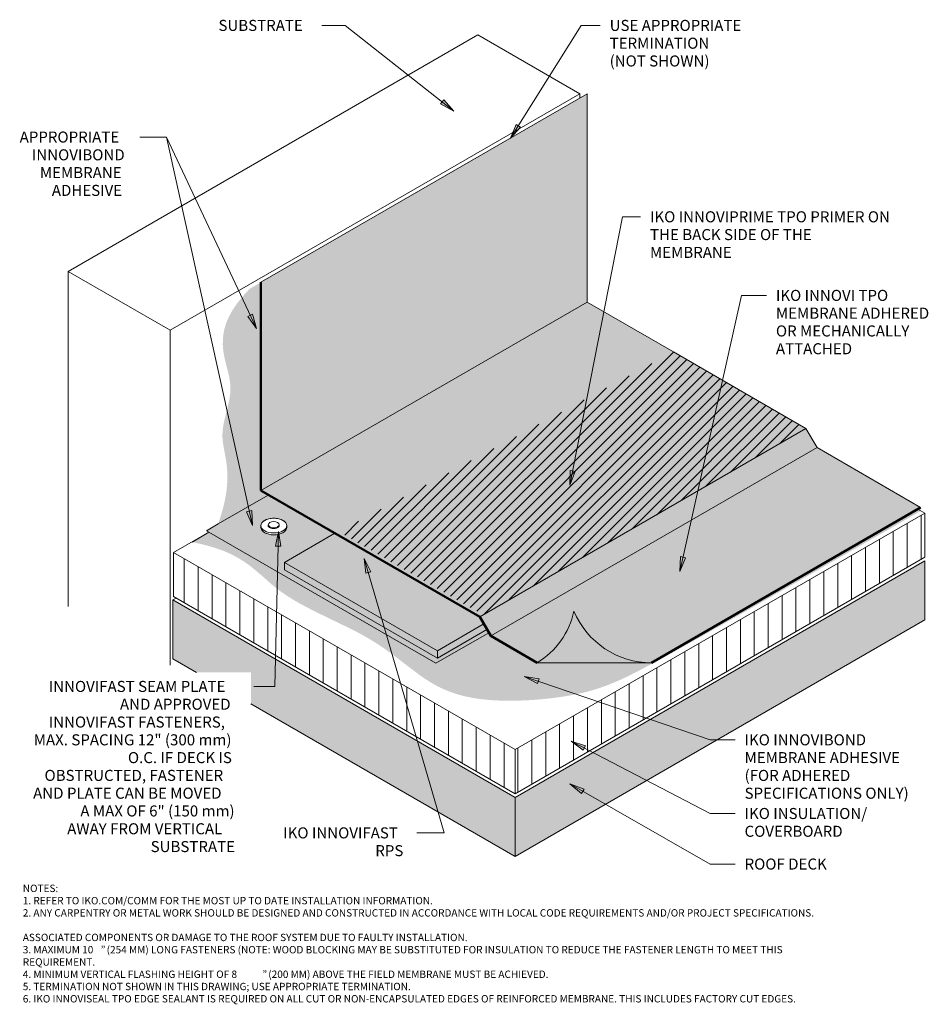
# Model space of a CAD drawing. Units: inches. Extents: x 60.5 to 91.4, y 53.5 to 86.9.
import ezdxf

# ---------------------------------------------------------------- set-up
doc = ezdxf.new("R2010")
doc.units = ezdxf.units.IN
doc.header["$MEASUREMENT"] = 0
for name, color, linetype, lineweight in [('A-DETL-GENF', 92, 'Continuous', 9), ('A-DETL-MEDM', 33, 'Continuous', 50), ('A-DETL-THIN', 151, 'Continuous', 18), ('G-ANNO-TEXT', 231, 'Continuous', 9)]:
    doc.layers.add(name, color=color, linetype=linetype, lineweight=lineweight)
doc.styles.add('Arial', font='arial.ttf', dxfattribs={"height": 0.375})
doc.styles.add('Arial_1', font='arial.ttf', dxfattribs={"height": 0.25})

msp = doc.modelspace()

# ---------------------------------------------------------------- hatches: boundary and pattern name
at = {"layer": 'A-DETL-GENF'}
for color, points in [(254, [(81.965, 65.091), (91.104, 70.368), (87.587, 72.399), (87.212, 73.048), (79.783, 77.337), (79.783, 84.409), (68.703, 78.012), (68.703, 70.94), (76.132, 66.651), (76.507, 66.001), (78.083, 65.091)]), (254, [(67.25, 69.806), (68.953, 70.789), (68.953, 70.796), (68.703, 70.94), (68.703, 78.012), (68.324, 77.793), (68.094, 77.546), (67.901, 77.308), (67.746, 77.081), (67.625, 76.862), (67.533, 76.652), (67.469, 76.451), (67.429, 76.257), (67.41, 76.071), (67.408, 75.893), (67.421, 75.721), (67.445, 75.555), (67.477, 75.395), (67.514, 75.241), (67.59, 74.949), (67.623, 74.809), (67.647, 74.674), (67.663, 74.542), (67.667, 74.413), (67.663, 74.287), (67.651, 74.164), (67.632, 74.043), (67.609, 73.924), (67.582, 73.806), (67.523, 73.574), (67.465, 73.342), (67.44, 73.226), (67.419, 73.109), (67.404, 72.992), (67.396, 72.872), (67.396, 72.751), (67.405, 72.627), (67.423, 72.5), (67.446, 72.368), (67.499, 72.082), (67.524, 71.925), (67.545, 71.757), (67.559, 71.575), (67.563, 71.379), (67.555, 71.167), (67.533, 70.937), (67.494, 70.687), (67.435, 70.416), (67.343, 70.091)]), (254, [(77.16, 63.802), (77.369, 63.804), (77.581, 63.811), (77.794, 63.821), (78.083, 63.841), (78.219, 63.852), (78.428, 63.872), (78.634, 63.896), (78.836, 63.923), (79.031, 63.953), (79.219, 63.985), (79.401, 64.021), (79.576, 64.059), (79.783, 64.11), (79.905, 64.143), (80.064, 64.19), (80.218, 64.24), (80.368, 64.293), (80.517, 64.349), (80.665, 64.409), (80.812, 64.471), (80.959, 64.538), (81.108, 64.608), (81.411, 64.758), (81.729, 64.924), (82.067, 65.105), (82.616, 65.405), (83.212, 65.735), (83.85, 66.094), (84.758, 66.609), (86.223, 67.446), (88.426, 68.708), (91.112, 70.25), (91.006, 70.311), (81.965, 65.091), (78.083, 65.091), (76.507, 66.001), (76.442, 66.113), (74.646, 65.076), (66.938, 69.526), (66.362, 69.193), (66.75, 69.105), (67.103, 69.006), (67.419, 68.898), (67.694, 68.778), (67.932, 68.648), (68.15, 68.513), (68.347, 68.373), (68.524, 68.227), (68.703, 68.075), (68.861, 67.937), (69.055, 67.764), (69.192, 67.65), (69.383, 67.507), (69.578, 67.373), (69.763, 67.255), (69.972, 67.132), (70.19, 67.014), (70.412, 66.898), (70.637, 66.784), (71.766, 66.237), (71.978, 66.127), (72.184, 66.016), (72.381, 65.903), (72.568, 65.789), (72.745, 65.673), (72.92, 65.554), (73.079, 65.441), (73.387, 65.21), (73.954, 64.776), (74.089, 64.676), (74.225, 64.581), (74.361, 64.492), (74.497, 64.407), (74.634, 64.329), (74.774, 64.257), (74.916, 64.191), (75.061, 64.13), (75.209, 64.075), (75.36, 64.025), (75.516, 63.981), (75.676, 63.942), (75.841, 63.908), (76.011, 63.879), (76.188, 63.854), (76.37, 63.835), (76.558, 63.82), (76.753, 63.81), (76.955, 63.804)]), (253, [(74.695, 65.502), (76.27, 66.411), (76.132, 66.651), (71.212, 69.491), (69.499, 68.502), (74.605, 65.554)]), (254, [(74.695, 65.252), (76.378, 66.224), (76.29, 66.376), (76.25, 66.4), (74.695, 65.502), (69.499, 68.502), (69.499, 68.252), (74.172, 65.554)])]:
    msp.add_hatch(color=color, dxfattribs=at).paths.add_polyline_path(points)
h = msp.add_hatch(dxfattribs=at)
h.set_pattern_fill('FP_3', color=27, style=0, pattern_type=2)
h.set_pattern_definition([(45, (0, 0), (-0.1767767, 0.1767767), [])])
h.paths.add_polyline_path([(76.245, 66.717), (87.212, 73.048), (82.707, 75.65), (71.356, 69.54), (73.302, 68.416)])
h = msp.add_hatch(color=8, dxfattribs=at)
h.paths.add_polyline_path([(69.734, 68.637), (71.211, 69.492), (68.955, 70.794), (68.953, 70.793), (68.953, 70.789), (67.319, 69.846), (67.463, 69.731), (67.644, 69.628), (67.855, 69.534), (68.086, 69.448), (68.331, 69.366), (68.627, 69.268), (68.826, 69.2), (69.062, 69.111), (69.278, 69.013), (69.468, 68.903), (69.622, 68.779)])
h.paths.add_polyline_path([(69.14, 69.437), (69.055, 69.441), (68.973, 69.456), (68.897, 69.479), (68.831, 69.51), (68.777, 69.548), (68.736, 69.591), (68.711, 69.638), (68.703, 69.687), (68.703, 69.749), (68.711, 69.798), (68.736, 69.845), (68.777, 69.888), (68.831, 69.926), (68.897, 69.957), (68.973, 69.98), (69.055, 69.994), (69.14, 69.999), (69.226, 69.994), (69.308, 69.98), (69.383, 69.957), (69.45, 69.926), (69.504, 69.888), (69.545, 69.845), (69.569, 69.798), (69.578, 69.749), (69.578, 69.687), (69.569, 69.638), (69.545, 69.591), (69.504, 69.548), (69.45, 69.51), (69.383, 69.479), (69.308, 69.456), (69.211, 69.441)])
h = msp.add_hatch(dxfattribs=at)
h.set_pattern_fill('FP_2', color=8, style=0, pattern_type=2)
h.set_pattern_definition([(90, (0, 0), (-0.47213, 3e-17), [])])
h.paths.add_polyline_path([(77.331, 60.642), (91.244, 68.675), (91.244, 70.173), (77.332, 62.141), (65.733, 68.838), (65.733, 67.338), (74.062, 62.529)])
h = msp.add_hatch(color=9, dxfattribs=at)
h.paths.add_polyline_path([(74.646, 65.076), (76.442, 66.113), (76.378, 66.224), (74.695, 65.252), (69.499, 68.252), (69.499, 68.502), (69.734, 68.637), (69.622, 68.779), (69.468, 68.903), (69.278, 69.013), (69.055, 69.113), (68.826, 69.2), (68.58, 69.284), (68.331, 69.366), (68.086, 69.448), (67.836, 69.543), (67.644, 69.628), (67.463, 69.731), (67.318, 69.845), (66.852, 69.576), (74.341, 65.252)])
h.paths.add_polyline_path([(76.29, 66.376), (76.27, 66.411), (76.25, 66.4)])
h = msp.add_hatch(dxfattribs=at)
h.set_pattern_fill('FP_1', color=8, style=0, pattern_type=2)
h.set_pattern_definition([(50, (0, 0), (1.147614, -0.1004014), [0.12, -1.32]), (355, (0, 0), (-0.221966, 1.203927), [0.096, -1.056]), (100.451, (0.0956, -0.0084), (0.925267, 1.103027), [0.10198, -1.122]), (46.184, (0, 0.32), (1.707228, -0.264494), [0.18, -1.98]), (96.636, (0.1423, 0.298), (1.495942, 1.558313), [0.15298, -1.683]), (351.184, (0, 0.32), (1.495482, 1.55821), [0.144, -1.584]), (21, (0.16, 0.24), (0.95505, -0.644187), [0.12, -1.32]), (326, (0.16, 0.24), (0.38954, 1.160589), [0.096, -1.056]), (71.451, (0.2396, 0.1863), (1.344015, 0.516151), [0.10198, -1.122]), (37.5, (0, 0), (0.0194558, 0.5326302), [0.0528, -0.9904, 0.0528, -1.019, -1.06]), (37.5, (0, 0), (0.0194558, 0.5326302), [-2.115, 0.0528, -1.007]), (7.5, (0, 0), (0.4209113, 0.6310587), [0.0528, -0.5584, 0.0528, -0.9664, -0.404]), (7.5, (0, 0), (0.4209113, 0.6310587), [-1.63, 0.0528, -0.3512]), (327.5, (-0.3568, 0), (0.8541125, -0.0360856), [0.0528, -0.3472, 0.0528, -1.195, -1.656]), (327.5, (-0.3568, 0), (0.8541125, -0.0360856), [-1.648, 0.0528, -1.603]), (317.5, (-0.5168, 0), (0.933095, 0.1601707), [0.0528, -0.4672, 0.0528, -0.776, -1.176]), (317.5, (-0.5168, 0), (0.933095, 0.1601707), [-1.349, 0.0528, -1.123])])
h.paths.add_polyline_path([(77.331, 58.517), (91.244, 66.55), (91.244, 68.55), (77.331, 60.517), (65.711, 67.226), (65.711, 65.226), (66.51, 64.764), (68.365, 64.764), (68.365, 63.693), (77.33, 58.517)])
at = {"layer": 'G-ANNO-TEXT'}
for points in [[(75.248, 83.83), (74.91, 84.208), (74.801, 84.07)], [(77.178, 82.903), (77.518, 83.28), (77.368, 83.373)], [(68.553, 76.439), (68.42, 76.929), (68.26, 76.854)], [(79.196, 71.119), (79.379, 71.592), (79.206, 71.626)], [(68.412, 69.752), (68.39, 70.259), (68.217, 70.221)], [(69.299, 69.552), (69.199, 69.054), (69.375, 69.05)], [(72.208, 68.635), (72.263, 68.131), (72.432, 68.18)], [(82.923, 68.188), (83.118, 68.657), (82.946, 68.695)], [(77.646, 64.627), (78.091, 64.382), (78.148, 64.549)], [(79.243, 62.427), (79.646, 62.118), (79.727, 62.274)], [(79.196, 60.976), (79.586, 60.651), (79.674, 60.804)]]:
    msp.add_hatch(color=7, dxfattribs=at).paths.add_polyline_path(points)

# ---------------------------------------------------------------- linework, layer by layer
at = {"layer": 'A-DETL-MEDM'}
for p, q in [((68.703, 78.012), (68.703, 70.94)), ((68.703, 70.94), (76.132, 66.651)), ((81.965, 65.091), (91.104, 70.368)), ((76.132, 66.651), (76.507, 66.001)), ((76.507, 66.001), (78.083, 65.091))]:
    msp.add_line(p, q, dxfattribs=at)
at = {"layer": 'A-DETL-THIN'}
for p, q in [((62.16, 78.382), (76.07, 86.413)), ((79.534, 84.413), (76.07, 86.413)), ((65.624, 76.382), (79.534, 84.413)), ((79.783, 84.409), (68.703, 78.012)), ((79.534, 84.265), (79.534, 84.413)), ((79.783, 77.337), (79.783, 84.409)), ((65.624, 76.382), (62.16, 78.382)), ((62.16, 78.382), (62.16, 67.006)), ((68.703, 70.94), (79.783, 77.337)), ((82.707, 75.65), (79.783, 77.337)), ((65.624, 65.006), (65.624, 76.382)), ((87.212, 73.048), (82.707, 75.65)), ((76.132, 66.651), (87.212, 73.048)), ((87.587, 72.399), (87.212, 73.048)), ((76.507, 66.001), (87.587, 72.399)), ((91.104, 70.368), (87.587, 72.399)), ((67.25, 69.806), (68.953, 70.789)), ((91.112, 70.25), (91.006, 70.311)), ((91.244, 70.173), (91.006, 70.311)), ((91.244, 70.173), (77.332, 62.141)), ((91.244, 68.675), (91.244, 70.173)), ((67.25, 69.806), (66.852, 69.576)), ((66.852, 69.576), (74.646, 65.076)), ((68.703, 69.749), (68.703, 69.687)), ((68.703, 69.687), (68.703, 69.749)), ((69.578, 69.687), (69.578, 69.749)), ((69.578, 69.687), (69.578, 69.749)), ((65.733, 68.838), (66.931, 69.53)), ((66.938, 69.526), (66.362, 69.193)), ((71.212, 69.491), (69.499, 68.502)), ((77.332, 62.141), (65.733, 68.838)), ((65.733, 68.838), (65.733, 67.338)), ((77.331, 60.642), (91.244, 68.675)), ((74.695, 65.502), (69.499, 68.502)), ((69.499, 68.502), (69.499, 68.252)), ((69.499, 68.252), (74.695, 65.252)), ((91.244, 68.55), (77.331, 60.517)), ((91.244, 66.55), (91.244, 68.55)), ((65.711, 67.226), (65.819, 67.288)), ((77.331, 60.517), (65.711, 67.226)), ((65.711, 67.226), (65.711, 65.226)), ((65.733, 67.338), (77.331, 60.642)), ((77.331, 58.517), (91.244, 66.55)), ((76.25, 66.4), (74.695, 65.502)), ((74.695, 65.252), (76.378, 66.224)), ((76.25, 66.4), (76.27, 66.411)), ((76.29, 66.376), (76.25, 66.4)), ((74.646, 65.076), (76.442, 66.113)), ((65.711, 65.226), (66.51, 64.764)), ((74.695, 65.252), (74.695, 65.502)), ((78.083, 65.091), (81.965, 65.091)), ((68.365, 63.693), (77.331, 58.517)), ((77.331, 60.642), (77.331, 62.141)), ((77.331, 58.517), (77.331, 60.517))]:
    msp.add_line(p, q, dxfattribs=at)
for centre, radius, start, end in [((76.64, 67.444), 2.759, 301.528, 347.3966), ((81.965, 67.946), 2.854, 202.7589, 270)]:
    msp.add_arc(centre, radius, start, end, dxfattribs=at)
for centre, major_axis in [((69.14, 69.749), (0.437, 0)), ((69.136, 69.779), (0.185, 0))]:
    msp.add_ellipse(centre, major_axis=major_axis, ratio=0.571429, dxfattribs=at)
for centre, major_axis, start_param, end_param in [((69.14, 69.687), (0.438, 0), 3.141593, 6.283185), ((69.136, 69.753), (0.185, 0), 3.016265, 6.408513)]:
    msp.add_ellipse(centre, major_axis=major_axis, ratio=0.571429, start_param=start_param, end_param=end_param, dxfattribs=at)
for points in [[(69.578, 69.749), (69.578, 69.782), (69.555, 69.847), (69.458, 69.931), (69.312, 69.986), (69.14, 70.006), (68.969, 69.986), (68.823, 69.931), (68.726, 69.847), (68.703, 69.782), (68.703, 69.749)], [(68.703, 69.687), (68.703, 69.653), (68.726, 69.589), (68.823, 69.505), (68.969, 69.45), (69.14, 69.43), (69.312, 69.45), (69.458, 69.505), (69.555, 69.589), (69.578, 69.653), (69.578, 69.687)]]:
    msp.add_open_spline(points, degree=3, dxfattribs=at)
at = {"layer": 'G-ANNO-TEXT', "color": 7}
for p, q in [((70.779, 86.738), (70.768, 86.738)), ((71.558, 86.738), (70.779, 86.738)), ((75.248, 83.83), (71.558, 86.738)), ((77.178, 82.903), (79.581, 86.738)), ((79.581, 86.738), (80.224, 86.738)), ((74.91, 84.208), (74.801, 84.07)), ((74.801, 84.07), (75.248, 83.83)), ((75.248, 83.83), (74.91, 84.208)), ((77.368, 83.373), (77.178, 82.903)), ((77.178, 82.903), (77.518, 83.28)), ((77.518, 83.28), (77.368, 83.373)), ((65.491, 82.947), (64.595, 82.947)), ((65.491, 82.947), (64.595, 82.947)), ((68.553, 76.439), (65.491, 82.947)), ((68.412, 69.752), (65.491, 82.947)), ((79.196, 71.119), (80.985, 80.237)), ((80.985, 80.237), (81.595, 80.237)), ((82.923, 68.188), (85.019, 77.569)), ((85.019, 77.569), (85.871, 77.569)), ((68.42, 76.929), (68.26, 76.854)), ((68.553, 76.439), (68.42, 76.929)), ((68.26, 76.854), (68.553, 76.439)), ((79.206, 71.626), (79.196, 71.119)), ((79.196, 71.119), (79.379, 71.592)), ((79.379, 71.592), (79.206, 71.626)), ((68.39, 70.259), (68.217, 70.221)), ((68.412, 69.752), (68.39, 70.259)), ((68.217, 70.221), (68.412, 69.752)), ((69.299, 69.552), (69.176, 64.287)), ((69.299, 69.552), (69.199, 69.054)), ((69.375, 69.05), (69.299, 69.552)), ((69.199, 69.054), (69.375, 69.05)), ((72.208, 68.635), (72.263, 68.131)), ((72.432, 68.18), (72.208, 68.635)), ((72.208, 68.635), (74.922, 59.314)), ((82.946, 68.695), (82.923, 68.188)), ((82.923, 68.188), (83.118, 68.657)), ((83.118, 68.657), (82.946, 68.695)), ((72.263, 68.131), (72.432, 68.18)), ((77.646, 64.627), (78.091, 64.382)), ((78.148, 64.549), (77.646, 64.627)), ((77.646, 64.627), (83.955, 62.474)), ((78.091, 64.382), (78.148, 64.549)), ((69.176, 64.287), (68.462, 64.287)), ((79.243, 62.427), (79.646, 62.118)), ((79.727, 62.274), (79.243, 62.427)), ((79.243, 62.427), (83.955, 59.973)), ((79.646, 62.118), (79.727, 62.274)), ((83.955, 62.474), (84.806, 62.474)), ((79.196, 60.976), (79.586, 60.651)), ((79.674, 60.804), (79.196, 60.976)), ((79.196, 60.976), (83.955, 58.255)), ((79.586, 60.651), (79.674, 60.804)), ((83.955, 59.973), (84.806, 59.973)), ((74.922, 59.314), (74, 59.314)), ((83.955, 58.255), (84.806, 58.255))]:
    msp.add_line(p, q, dxfattribs=at)

# ---------------------------------------------------------------- texts
at = {"layer": 'G-ANNO-TEXT', "color": 7, "attachment_point": 1}
for s, insert, char_height, width, style in [('SUBSTRATE', (67.26, 86.925), 0.375, 3.86325, 'Arial'), ('USE APPROPRIATE ', (80.544, 86.925), 0.375, 6.12312, 'Arial'), ('TERMINATION ', (80.544, 86.321), 0.375, 4.5955, 'Arial'), ('(NOT SHOWN)', (80.544, 85.717), 0.375, 4.46925, 'Arial'), ('APPROPRIATE ', (60.509, 83.134), 0.375, 4.57025, 'Arial'), ('INNOVIBOND ', (60.925, 82.53), 0.375, 4.06525, 'Arial'), ('MEMBRANE ', (61.196, 81.926), 0.375, 3.737, 'Arial'), ('ADHESIVE', (61.602, 81.322), 0.375, 3.24463, 'Arial'), ('IKO INNOVIPRIME TPO PRIMER ON ', (81.915, 80.425), 0.375, 10.89537, 'Arial'), ('THE BACK SIDE OF THE ', (81.915, 79.821), 0.375, 7.60025, 'Arial'), ('MEMBRANE', (81.915, 79.216), 0.375, 3.737, 'Arial'), ('IKO INNOVI TPO ', (86.191, 77.756), 0.375, 5.151, 'Arial'), ('MEMBRANE ADHERED ', (86.191, 77.152), 0.375, 7.10787, 'Arial'), ('OR MECHANICALLY ', (86.191, 76.548), 0.375, 6.3125, 'Arial'), ('ATTACHED', (86.191, 75.944), 0.375, 3.47187, 'Arial'), ('INNOVIFAST SEAM PLATE ', (61.498, 64.475), 0.375, 8.05475, 'Arial'), ('AND APPROVED ', (63.915, 63.871), 0.375, 5.12575, 'Arial'), ('INNOVIFAST FASTENERS, ', (61.498, 63.266), 0.375, 8.05475, 'Arial'), ('MAX. SPACING 12" (300 mm) ', (60.988, 62.662), 0.375, 8.67338, 'Arial'), ('IKO INNOVIBOND ', (85.126, 62.662), 0.375, 5.51713, 'Arial'), ('O.C. IF DECK IS ', (64.186, 62.058), 0.375, 4.7975, 'Arial'), ('MEMBRANE ADHESIVE ', (85.126, 62.057), 0.375, 7.33512, 'Arial'), ('OBSTRUCTED, FASTENER ', (61.353, 61.454), 0.375, 8.2315, 'Arial'), ('(FOR ADHERED ', (85.126, 61.453), 0.375, 5.08787, 'Arial'), ('SPECIFICATIONS ONLY)', (85.126, 60.849), 0.375, 7.46137, 'Arial'), ('AND PLATE CAN BE MOVED ', (60.967, 60.85), 0.375, 8.69862, 'Arial'), ('A MAX OF 6" (150 mm) ', (62.571, 60.246), 0.375, 6.75437, 'Arial'), ('IKO INSULATION/ ', (85.126, 60.16), 0.375, 5.46662, 'Arial'), ('AWAY FROM VERTICAL ', (62.123, 59.641), 0.375, 7.29725, 'Arial'), ('COVERBOARD', (85.126, 59.556), 0.375, 4.5955, 'Arial'), ('IKO INNOVIFAST ', (69.46, 59.502), 0.375, 5.11312, 'Arial'), ('SUBSTRATE', (64.957, 59.037), 0.375, 3.86325, 'Arial'), ('RPS', (72.585, 58.898), 0.375, 1.32563, 'Arial'), ('ROOF DECK', (85.126, 58.443), 0.375, 3.838, 'Arial'), ('NOTES:', (60.616, 57.555), 0.25, 1.62862, 'Arial_1'), ('1. REFER TO IKO.COM/COMM FOR THE MOST UP TO DATE INSTALLATION INFORMATION.', (60.616, 57.138), 0.25, 18.92488, 'Arial_1'), ('2. ANY CARPENTRY OR METAL WORK SHOULD BE DESIGNED AND CONSTRUCTED IN ACCORDANCE WITH LOCAL CODE REQUIREMENTS AND/OR PROJECT SPECIFICATIONS. ', (60.616, 56.722), 0.25, 37.29425, 'Arial_1'), ('ASSOCIATED COMPONENTS OR DAMAGE TO THE ROOF SYSTEM DUE TO FAULTY INSTALLATION.', (60.616, 55.888), 0.25, 20.806, 'Arial_1'), ('3. MAXIMUM 10', (60.616, 55.472), 0.25, 3.20675, 'Arial_1'), ('”', (63.262, 55.472), 0.25, 0.1515, 'Arial_1'), (' (254 MM) LONG FASTENERS (NOTE: WOOD BLOCKING MAY BE SUBSTITUTED FOR INSULATION TO REDUCE THE FASTENER LENGTH TO MEET THIS ', (63.387, 55.472), 0.25, 31.72662, 'Arial_1'), ('REQUIREMENT.', (60.616, 55.055), 0.25, 3.34563, 'Arial_1'), ('4. MINIMUM VERTICAL FLASHING HEIGHT OF 8', (60.616, 54.638), 0.25, 9.86012, 'Arial_1'), ('”', (68.751, 54.638), 0.25, 0.1515, 'Arial_1'), (' (200 MM) ABOVE THE FIELD MEMBRANE MUST BE ACHIEVED.', (68.876, 54.638), 0.25, 13.1805, 'Arial_1'), ('5. TERMINATION NOT SHOWN IN THIS DRAWING; USE APPROPRIATE TERMINATION.', (60.616, 54.222), 0.25, 17.9275, 'Arial_1'), ('6. IKO INNOVISEAL TPO EDGE SEALANT IS REQUIRED ON ALL CUT OR NON-ENCAPSULATED EDGES OF REINFORCED MEMBRANE. THIS INCLUDES FACTORY CUT EDGES.', (60.616, 53.805), 0.25, 36.27162, 'Arial_1')]:
    msp.add_mtext(s, dxfattribs=dict(at, insert=insert, char_height=char_height, width=width, style=style))

doc.saveas('drawing.dxf')
